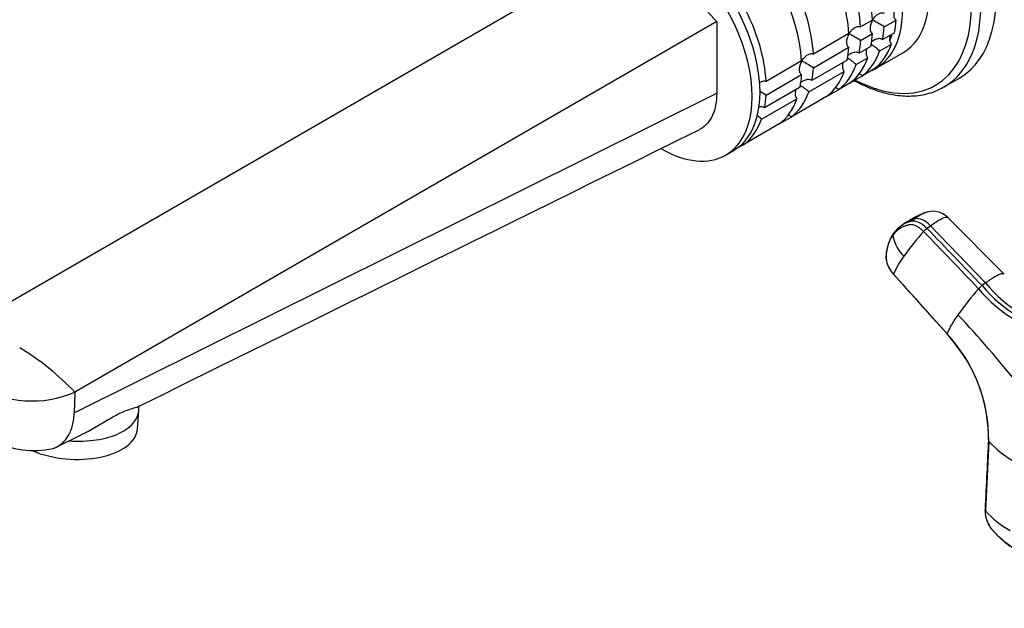
# Model space of a CAD drawing. Units: millimetres. Extents: x 0 to 1478, y 0 to 1758.
# Drawn here: x 168 to 345, y 360 to 465 of the extents above; entities that cross this region are included whole.
import ezdxf
from ezdxf import colors
from ezdxf.entities.mleader import LeaderData, LeaderLine
from ezdxf.math import Vec2, Vec3

# ---------------------------------------------------------------- set-up
doc = ezdxf.new("R2010")
doc.units = ezdxf.units.MM
doc.layers.add('DV5_Défaut', color=7, linetype='Continuous')
doc.layers.add('Défaut', color=7, linetype='Continuous')

# ---------------------------------------------------------------- blocks, each defined once
blk = doc.blocks.new('_DOT')
at = {"color": 0}
blk.add_line((0, 0), (-1, 0), dxfattribs=at)
at = {"color": 0, "const_width": 0.333}
blk.add_lwpolyline([(-0.1665, 0, 1), (0.1665, 0, 1)], format="xyb", close=True, dxfattribs=at)
blk = doc.blocks.new('SE4')
at = {"layer": 'DV5_Défaut', "color": 7, "linetype": 'Continuous'}
for p, q in [((273.63, 476.36), (158.37, 409.81)), ((321.39, 465.19), (319.27, 463.97)), ((323.51, 463.97), (325.63, 465.19)), ((293.43, 464.93), (178.17, 398.38)), ((293.43, 464.93), (293.43, 452.04)), ((317.15, 462.74), (310.79, 459.07)), ((319.27, 461.52), (321.39, 462.74)), ((325.36, 462.91), (323.23, 461.69)), ((310.79, 456.62), (317.15, 460.29)), ((321.11, 460.46), (318.99, 459.24)), ((322.69, 459.64), (324.81, 460.86)), ((316.87, 458.01), (310.51, 454.34)), ((318.44, 457.19), (320.56, 458.41)), ((322.04, 456.52), (326.85, 459.3)), ((308.66, 457.84), (302.3, 454.17)), ((321.63, 456.34), (319.51, 455.12)), ((302.3, 451.72), (308.66, 455.4)), ((309.96, 452.29), (316.32, 455.96)), ((318.01, 454.25), (319.51, 455.12)), ((334.23, 453.17), (337, 454.77)), ((308.39, 453.11), (302.02, 449.44)), ((313.77, 451.8), (315.27, 452.67)), ((317.39, 453.89), (315.27, 452.67)), ((178.05, 394.66), (293.43, 452.04)), ((301.47, 447.39), (307.84, 451.06)), ((313.15, 451.45), (306.78, 447.77)), ((305.28, 446.91), (306.78, 447.77)), ((304.66, 446.55), (298.3, 442.87)), ((297.17, 442.22), (298.3, 442.87)), ((295.03, 440.93), (296.44, 441.74)), ((345.05, 419.57), (334.95, 429.74)), ((327.2, 428.72), (326.47, 428.18)), ((328.98, 429.51), (328.33, 429.04)), ((331.18, 427.8), (331.83, 428.27)), ((341.72, 417.99), (331.83, 428.27)), ((325.19, 419.58), (334.79, 408.89)), ((341.72, 417.99), (341.07, 417.52)), ((178.17, 398.38), (178.05, 394.66)), ((189.43, 391.8), (189.67, 395.07)), ((189.67, 395.55), (189.65, 395.84)), ((174.93, 388.58), (179.4, 390.78)), ((342.28, 389.56), (341.68, 377.08))]:
    blk.add_line(p, q, dxfattribs=at)
for centre, radius, start, end in [((267.37, 442.67), 34.26, 40.5122, 79.4878), ((301.64, 428.47), 41.7, 58.3581, 61.6688), ((297.39, 426.02), 41.7, 58.3581, 61.6688), ((316.89, 453.52), 8.43, 46.5288, 59.6924), ((312.65, 451.07), 8.43, 46.5288, 59.6924), ((288.91, 421.12), 41.7, 58.3581, 61.6688), ((304.16, 446.18), 8.43, 46.5288, 59.6924), ((280.42, 416.22), 41.7, 58.3581, 60.2363), ((295.63, 441.21), 8.51, 46.6029, 53.7434), ((335.95, 416.63), 14.86, 110.5475, 122.5179), ((332.21, 426.96), 3.9, 45.442, 111.4066), ((329.96, 423.39), 5.93, 125.7925, 144.9972), ((329.49, 424.07), 5.1, 103.1084, 126.5085), ((330.13, 424.55), 5.09, 115.2725, 126.029), ((330.13, 424.55), 5.09, 103.0539, 115.2725), ((331.08, 422.76), 7.21, 146.0671, 186.3203), ((332.5, 428.13), 7.65, 192.4074, 224.2861), ((372.21, 390.4), 55.59, 138.4979, 144.3687), ((333.62, 424.53), 4.08, 126.7389, 138.4309), ((339.18, 413.71), 15.17, 143.2582, 157.2307), ((329.14, 423.15), 5.36, 192.7672, 222.5178), ((343.45, 414.33), 3.98, 126.7259, 138.6117), ((359.72, 432.82), 24.12, 219.3594, 260.6406), ((360.23, 432.93), 23.79, 218.8959, 261.1041), ((385.53, 377.39), 59.98, 138.7189, 144.4125), ((359.43, 432.51), 24.53, 219.332, 260.668), ((350.53, 402.05), 17.16, 143.3442, 156.5268), ((166.97, 254.6), 231.72, 38.8091, 42.8863), ((312.66, 388.98), 29.73, 34.8843, 41.9098), ((314.25, 389.8), 28.03, 359.5098, 42.9022), ((145.31, 367.66), 44.98, 43.0779, 59.3119), ((315.62, 390.23), 26.6, 358.9545, 36.3185), ((170.52, 416.23), 19.42, 238.8881, 293.1855), ((170.75, 403.38), 15.47, 242.0708, 283.0138), ((356.35, 402.59), 19.17, 222.8125, 240.9047), ((354.49, 388.58), 17.21, 221.9088, 240.9508)]:
    blk.add_arc(centre, radius, start, end, dxfattribs=at)
for centre, major_axis, ratio, start_param, end_param in [((318.23, 480.88), (16, -27.71), 0.57735, 0.009067, 3.134137), ((321, 482.48), (16, -27.71), 0.57735, 0, 3.141593), ((317.23, 480.3), (15.49, -26.82), 0.57735, 0, 3.877874), ((315.35, 479.22), (11.5, -19.92), 0.57735, 0, 3.141593), ((310.54, 476.44), (11.5, -19.92), 0.57735, 0, 3.206822), ((284.94, 461.66), (11.5, -19.92), 0.57735, 0, 3.141593), ((283.53, 460.85), (11.5, -19.92), 0.57735, 0, 3.781826), ((303.04, 472.11), (11.5, -19.92), 0.57735, 0.850627, 1.505567), ((305.16, 473.34), (11.5, -19.92), 0.57735, 0.850627, 1.505567), ((300.92, 470.89), (11.5, -19.92), 0.57735, 0.850627, 1.505567), ((294.56, 467.21), (11.5, -19.92), 0.57735, 0.850627, 1.505567), ((292.44, 465.99), (11.5, -19.92), 0.57735, 0.850627, 1.505567), ((286.07, 462.32), (11.5, -19.92), 0.57735, 0.850627, 1.505567), ((309.41, 475.79), (11.5, -19.92), 0.57735, 0.588828, 0.720169), ((307.28, 474.56), (11.5, -19.92), 0.57735, 0.588828, 0.720169), ((303.04, 472.11), (11.5, -19.92), 0.57735, 0.588828, 0.720169), ((305.16, 473.34), (11.5, -19.92), 0.57735, 0.588828, 0.720169), ((310.47, 476.4), (10.75, -18.62), 0.57735, 0.391731, 0.474305), ((300.92, 470.89), (11.5, -19.92), 0.57735, 0.588828, 0.720169), ((309.41, 475.79), (11.5, -19.92), 0.57735, 0.065229, 0.45837), ((305.16, 473.34), (11.5, -19.92), 0.57735, 0.065229, 0.45837), ((307.28, 474.56), (11.5, -19.92), 0.57735, 0.065229, 0.45837), ((294.56, 467.21), (11.5, -19.92), 0.57735, 0.588828, 0.720169), ((303.04, 472.11), (11.5, -19.92), 0.57735, 0.065229, 0.45837), ((310.54, 476.44), (11.5, -19.92), 0.57735, 6.217956, 6.283185), ((292.44, 465.99), (11.5, -19.92), 0.57735, 0.588828, 0.720169), ((300.92, 470.89), (11.5, -19.92), 0.57735, 0.065229, 0.45837), ((317.23, 480.3), (15.49, -26.82), 0.57735, 5.546904, 6.283185), ((307.28, 474.56), (11.5, -19.92), 0.57735, -0.092363, -0.065229), ((318.23, 480.88), (16, -27.71), 0.57735, 0, 0.009067), ((286.07, 462.32), (11.5, -19.92), 0.57735, 0.588828, 0.720169), ((292.44, 465.99), (11.5, -19.92), 0.57735, 0.065229, 0.45837), ((294.56, 467.21), (11.5, -19.92), 0.57735, 0.065229, 0.45837), ((303.04, 472.11), (11.5, -19.92), 0.57735, -0.092363, -0.065229), ((286.07, 462.32), (11.5, -19.92), 0.57735, 0.065229, 0.45837), ((294.56, 467.21), (11.5, -19.92), 0.57735, -0.092363, -0.065229), ((283.53, 460.85), (11.5, -19.92), 0.57735, 5.496616, 6.283185), ((330.63, 426.38), (-2.12, 2.91), 0.593571, 4.9418, 6.043933), ((329.98, 425.91), (-2.12, 2.91), 0.593538, 4.941301, 6.043434), ((177.7, 395.94), (-11.97, 0.87), 0.524834, 1.565397, 3.217371), ((177.46, 392.67), (11.97, -0.87), 0.524834, 4.13819, 6.283185)]:
    blk.add_ellipse(centre, major_axis=major_axis, ratio=ratio, start_param=start_param, end_param=end_param, dxfattribs=at)
for points, knots in [([(325.67, 467.62), (325.61, 467.52), (325.55, 467.42), (325.46, 467.21), (325.41, 467.1), (325.3, 466.77), (325.24, 466.54), (325.2, 466.1), (325.21, 465.87), (325.31, 465.57), (325.36, 465.48), (325.48, 465.31), (325.55, 465.25), (325.63, 465.19)], [0, 0, 0, 0, 0.125, 0.125, 0.25, 0.25, 0.5, 0.5, 0.75, 0.75, 0.875, 0.875, 1, 1, 1, 1]), ([(321.43, 465.17), (321.37, 465.07), (321.31, 464.97), (321.21, 464.76), (321.17, 464.65), (321.05, 464.32), (321, 464.09), (320.96, 463.65), (320.97, 463.42), (321.07, 463.12), (321.12, 463.03), (321.23, 462.86), (321.31, 462.8), (321.39, 462.74)], [0, 0, 0, 0, 0.125, 0.125, 0.25, 0.25, 0.5, 0.5, 0.75, 0.75, 0.875, 0.875, 1, 1, 1, 1]), ([(321.43, 465.17), (321.49, 465.27), (321.55, 465.37), (321.69, 465.56), (321.76, 465.65), (321.99, 465.91), (322.16, 466.07), (322.53, 466.33), (322.73, 466.43), (323.04, 466.5), (323.14, 466.51), (323.34, 466.49), (323.43, 466.46), (323.51, 466.42)], [0, 0, 0, 0, 0.125, 0.125, 0.25, 0.25, 0.5, 0.5, 0.75, 0.75, 0.875, 0.875, 1, 1, 1, 1]), ([(317.18, 462.72), (317.24, 462.82), (317.31, 462.92), (317.45, 463.11), (317.52, 463.2), (317.75, 463.46), (317.92, 463.62), (318.29, 463.88), (318.49, 463.98), (318.8, 464.05), (318.9, 464.06), (319.09, 464.04), (319.19, 464.01), (319.27, 463.97)], [0, 0, 0, 0, 0.125, 0.125, 0.25, 0.25, 0.5, 0.5, 0.75, 0.75, 0.875, 0.875, 1, 1, 1, 1]), ([(317.18, 462.72), (317.12, 462.62), (317.07, 462.52), (316.97, 462.31), (316.93, 462.2), (316.81, 461.87), (316.76, 461.64), (316.72, 461.2), (316.73, 460.97), (316.83, 460.67), (316.87, 460.58), (316.99, 460.42), (317.07, 460.35), (317.15, 460.29)], [0, 0, 0, 0, 0.125, 0.125, 0.25, 0.25, 0.5, 0.5, 0.75, 0.75, 0.875, 0.875, 1, 1, 1, 1]), ([(321.18, 461.22), (321.25, 461.29), (321.33, 461.35), (321.59, 461.56), (321.79, 461.68), (322.2, 461.85), (322.43, 461.91), (322.75, 461.9), (322.86, 461.88), (323.06, 461.81), (323.15, 461.75), (323.23, 461.69)], [0, 0, 0, 0, 0.126741, 0.126741, 0.417828, 0.417828, 0.708914, 0.708914, 0.854457, 0.854457, 1, 1, 1, 1]), ([(324.63, 462.49), (324.58, 462.38), (324.55, 462.26), (324.47, 461.91), (324.46, 461.67), (324.52, 461.33), (324.56, 461.22), (324.66, 461.03), (324.73, 460.94), (324.81, 460.86)], [0, 0, 0, 0, 0.210109, 0.210109, 0.605054, 0.605054, 0.802527, 0.802527, 1, 1, 1, 1]), ([(320.39, 460.04), (320.34, 459.93), (320.31, 459.81), (320.23, 459.46), (320.22, 459.22), (320.28, 458.88), (320.32, 458.77), (320.42, 458.58), (320.49, 458.49), (320.56, 458.41)], [0, 0, 0, 0, 0.2101088, 0.2101088, 0.6050544, 0.6050544, 0.8025272, 0.8025272, 1, 1, 1, 1]), ([(308.7, 457.82), (308.76, 457.93), (308.82, 458.02), (308.96, 458.21), (309.03, 458.3), (309.26, 458.57), (309.44, 458.73), (309.8, 458.98), (310.01, 459.08), (310.31, 459.15), (310.41, 459.16), (310.61, 459.14), (310.7, 459.11), (310.79, 459.07)], [0, 0, 0, 0, 0.125, 0.125, 0.25, 0.25, 0.5, 0.5, 0.75, 0.75, 0.875, 0.875, 1, 1, 1, 1]), ([(316.94, 458.77), (317.01, 458.84), (317.08, 458.9), (317.34, 459.11), (317.54, 459.23), (317.96, 459.4), (318.18, 459.46), (318.51, 459.45), (318.62, 459.43), (318.82, 459.36), (318.91, 459.31), (318.99, 459.24)], [0, 0, 0, 0, 0.126741, 0.126741, 0.417828, 0.417828, 0.708914, 0.708914, 0.854457, 0.854457, 1, 1, 1, 1]), ([(308.7, 457.82), (308.64, 457.72), (308.58, 457.62), (308.48, 457.41), (308.44, 457.3), (308.32, 456.97), (308.27, 456.75), (308.23, 456.3), (308.24, 456.07), (308.34, 455.77), (308.39, 455.68), (308.51, 455.52), (308.58, 455.45), (308.66, 455.4)], [0, 0, 0, 0, 0.125, 0.125, 0.25, 0.25, 0.5, 0.5, 0.75, 0.75, 0.875, 0.875, 1, 1, 1, 1]), ([(316.14, 457.59), (316.1, 457.48), (316.06, 457.36), (315.99, 457.01), (315.97, 456.77), (316.04, 456.43), (316.07, 456.33), (316.18, 456.13), (316.24, 456.04), (316.32, 455.96)], [0, 0, 0, 0, 0.2101088, 0.2101088, 0.6050544, 0.6050544, 0.8025272, 0.8025272, 1, 1, 1, 1]), ([(308.45, 453.87), (308.52, 453.94), (308.6, 454.01), (308.86, 454.21), (309.06, 454.33), (309.48, 454.51), (309.7, 454.56), (310.02, 454.55), (310.13, 454.53), (310.33, 454.46), (310.43, 454.41), (310.51, 454.34)], [0, 0, 0, 0, 0.126741, 0.126741, 0.417828, 0.417828, 0.708914, 0.708914, 0.854457, 0.854457, 1, 1, 1, 1]), ([(319, 455.57), (319.1, 455.52), (319.19, 455.46), (319.37, 455.31), (319.45, 455.22), (319.51, 455.12)], [0, 0, 0, 0, 0.489411, 0.489411, 1, 1, 1, 1]), ([(301.29, 454.05), (301.43, 454.14), (301.58, 454.2), (301.83, 454.25), (301.93, 454.26), (302.12, 454.24), (302.22, 454.22), (302.3, 454.17)], [0, 0, 0, 0, 0.420832, 0.420832, 0.710416, 0.710416, 1, 1, 1, 1]), ([(307.66, 452.69), (307.61, 452.58), (307.58, 452.46), (307.5, 452.11), (307.49, 451.87), (307.55, 451.53), (307.59, 451.43), (307.69, 451.23), (307.76, 451.14), (307.84, 451.06)], [0, 0, 0, 0, 0.210109, 0.210109, 0.605054, 0.605054, 0.802527, 0.802527, 1, 1, 1, 1]), ([(314.75, 453.12), (314.86, 453.07), (314.95, 453.01), (315.13, 452.86), (315.21, 452.77), (315.27, 452.67)], [0, 0, 0, 0, 0.489411, 0.489411, 1, 1, 1, 1]), ([(318.13, 454.31), (318.23, 454.26), (318.93, 453.89), (320.22, 453.26), (322, 452.56), (323.77, 452.04), (325.51, 451.69), (327.2, 451.53), (328.84, 451.54), (330.42, 451.74), (331.91, 452.11), (333.26, 452.63), (334, 453.05), (334.38, 453.28)], [0, 0, 0, 0, 0.017087, 0.118849, 0.220625, 0.322301, 0.423727, 0.52471, 0.625038, 0.724533, 0.823111, 0.920841, 1, 1, 1, 1]), ([(293.43, 452.04), (293.43, 450.54), (292.91, 447.85), (291.37, 446.08), (290.35, 445.54), (290.26, 445.49)], [0, 0, 0, 0, 0.477464, 0.954929, 1, 1, 1, 1]), ([(300.97, 449.59), (301.12, 449.63), (301.27, 449.66), (301.54, 449.65), (301.65, 449.63), (301.85, 449.56), (301.94, 449.51), (302.02, 449.44)], [0, 0, 0, 0, 0.415719, 0.415719, 0.707859, 0.707859, 1, 1, 1, 1]), ([(306.27, 448.22), (306.37, 448.17), (306.47, 448.11), (306.64, 447.96), (306.72, 447.87), (306.78, 447.77)], [0, 0, 0, 0, 0.489411, 0.489411, 1, 1, 1, 1]), ([(330.81, 430.6), (330.67, 430.55), (330.17, 430.32), (329.49, 429.88), (328.98, 429.51)], [0, 0, 0, 0, 0.345254, 1, 1, 1, 1]), ([(331.83, 428.27), (332.5, 428.76), (333.75, 429.57), (334.67, 429.88), (334.91, 429.78), (334.95, 429.74)], [0, 0, 0, 0, 0.407017, 0.846655, 1, 1, 1, 1]), ([(330.57, 427.24), (330.53, 427.28), (330.45, 427.35), (330.33, 427.47), (330.21, 427.57), (330.09, 427.68), (329.97, 427.77), (329.85, 427.86), (329.62, 428.02), (329.28, 428.21), (328.84, 428.38), (328.42, 428.46), (328.09, 428.46), (327.82, 428.4), (327.61, 428.34), (327.39, 428.27), (327.04, 428.14), (326.55, 427.91), (326.07, 427.58), (325.72, 427.28), (325.47, 427.04), (325.24, 426.77), (325.1, 426.58), (325.03, 426.48)], [0, 0, 0, 0, 0.017779, 0.0354, 0.052866, 0.070191, 0.087412, 0.104572, 0.121718, 0.182487, 0.243186, 0.303459, 0.363514, 0.396079, 0.438674, 0.476454, 0.512057, 0.633999, 0.755984, 0.817062, 0.878011, 0.93895, 1, 1, 1, 1]), ([(325.19, 419.58), (324.93, 419.88), (324.69, 420.2), (324.29, 420.89), (324.14, 421.25), (323.93, 421.95), (323.87, 422.29), (323.87, 422.68), (323.88, 422.76), (323.89, 422.91), (323.89, 422.98), (323.91, 423.21), (323.92, 423.36), (324.02, 424.08), (324.15, 424.63), (324.51, 425.63), (324.74, 426.08), (325.03, 426.48)], [0, 0, 0, 0, 0.125, 0.125, 0.25, 0.25, 0.375, 0.375, 0.40625, 0.40625, 0.4375, 0.4375, 0.5, 0.5, 0.75, 0.75, 1, 1, 1, 1]), ([(325.03, 426.48), (325.02, 426.51), (325.01, 426.58), (325.03, 426.66), (325.06, 426.73), (325.09, 426.77), (325.1, 426.79)], [0, 0, 0, 0, 0.272891, 0.545782, 0.818672, 1, 1, 1, 1]), ([(325.19, 419.53), (325.19, 419.54), (325.18, 419.55), (325.18, 419.57), (325.19, 419.58)], [0, 0, 0, 0, 0.410413, 1, 1, 1, 1]), ([(325.21, 419.53), (325.2, 419.53), (325.19, 419.53), (325.19, 419.53), (325.19, 419.53)], [0, 0, 0, 0, 0.6373768, 1, 1, 1, 1]), ([(345.05, 419.57), (345, 419.62), (344.81, 419.69), (344.28, 419.56), (343.59, 419.22), (342.99, 418.86), (342.65, 418.64), (342.38, 418.46), (342.17, 418.32), (341.95, 418.16), (341.8, 418.05), (341.72, 417.99)], [0, 0, 0, 0, 0.165535, 0.407196, 0.648647, 0.739512, 0.828502, 0.87036, 0.913216, 0.952087, 1, 1, 1, 1]), ([(334.79, 408.89), (334.78, 408.87), (334.78, 408.85), (334.78, 408.84), (334.78, 408.84)], [0, 0, 0, 0, 0.550034, 1, 1, 1, 1]), ([(174.21, 388.29), (174.36, 388.34), (174.65, 388.44), (175.36, 388.78), (175.87, 389.16), (176.21, 389.51), (176.6, 389.92), (176.98, 390.46), (177.58, 391.71), (177.92, 392.91), (178.04, 394.19), (178.05, 394.66)], [0, 0, 0, 0, 0.06483, 0.130449, 0.332808, 0.332808, 0.332808, 0.565224, 0.594456, 0.856105, 1, 1, 1, 1]), ([(179.39, 390.79), (180.21, 391.19), (181.01, 391.63), (182.61, 392.56), (183.39, 393.03), (184.9, 393.91), (185.61, 394.3), (186.9, 394.92), (187.46, 395.14), (188.38, 395.45), (188.73, 395.54), (189.21, 395.67), (189.36, 395.72), (189.47, 395.77)], [0, 0, 0, 0, 0.172299, 0.172299, 0.346185, 0.346185, 0.52007, 0.52007, 0.693955, 0.693955, 0.86784, 0.86784, 1, 1, 1, 1]), ([(342.21, 389.74), (342.21, 389.73), (342.21, 389.69), (342.23, 389.63), (342.26, 389.58), (342.28, 389.56)], [0, 0, 0, 0, 0.27425, 0.637125, 1, 1, 1, 1]), ([(341.68, 377.08), (341.66, 377.1), (341.63, 377.14), (341.61, 377.21), (341.61, 377.26), (341.61, 377.28), (341.61, 377.28)], [0, 0, 0, 0, 0.327981, 0.655962, 0.983943, 1, 1, 1, 1]), ([(341.61, 377.26), (341.61, 376.98), (341.62, 376.53), (341.79, 375.71), (342.04, 375.04), (342.35, 374.46), (342.73, 373.88), (343.22, 373.33), (343.75, 372.76), (344.19, 372.32), (344.63, 371.92), (345.15, 371.48), (345.9, 370.9), (346.45, 370.56), (346.85, 370.32)], [0, 0, 0, 0, 0.085096, 0.157779, 0.25856, 0.301777, 0.35868, 0.471312, 0.541528, 0.611571, 0.67742, 0.74181, 0.84613, 1, 1, 1, 1]), ([(346.8, 370.37), (346.23, 370.69), (345.67, 371.08), (344.58, 371.97), (344.04, 372.47), (343.4, 373.15), (343.28, 373.29), (343.09, 373.5), (343.03, 373.57), (342.9, 373.72), (342.84, 373.79), (342.54, 374.17), (342.33, 374.51), (341.99, 375.23), (341.86, 375.61), (341.7, 376.37), (341.66, 376.74), (341.68, 377.08)], [0, 0, 0, 0, 0.25, 0.25, 0.5, 0.5, 0.5625, 0.5625, 0.59375, 0.59375, 0.625, 0.625, 0.75, 0.75, 0.875, 0.875, 1, 1, 1, 1])]:
    blk.add_open_spline(points, degree=3, knots=knots, dxfattribs=at)
for points in [[(189.45, 395.74), (214.53, 408.13), (248.14, 424.71), (290.26, 445.49)], [(298.08, 443.13), (298.16, 443.06), (298.24, 442.97), (298.3, 442.87)], [(330.57, 427.24), (333.87, 423.81), (337.17, 420.39), (340.46, 416.96)], [(341.07, 417.52), (337.77, 420.95), (334.48, 424.37), (331.18, 427.8)], [(325.21, 419.53), (328.07, 416.33), (331.26, 412.77), (334.78, 408.85)], [(342.22, 389.85), (342.03, 386.03), (341.83, 381.84), (341.61, 377.28)]]:
    blk.add_open_spline(points, degree=3, dxfattribs=at)

msp = doc.modelspace()

# ---------------------------------------------------------------- block references
at = {"layer": 'Défaut'}
msp.add_blockref('SE4', (0, 0), dxfattribs=at)

# ---------------------------------------------------------------- leaders
at = {"layer": 'Défaut', "color": 7, "linetype": 'Continuous'}
ml = msp.add_multileader_mtext('Standard', dxfattribs=at)
ml.set_content('{\\pxsm0.9;\\fSolid Edge ISO|b1||i0||c0|p34;\\W1.;02/03/2018\\P}', color=256)
ml.set_leader_properties()
ml.set_arrow_properties(name='DOT')
ml.build(insert=Vec2(0, 0))
ml.multileader.update_dxf_attribs({"leader_type": 0, "dogleg_length": 0, "arrow_head_size": 12})
ctx = ml.context
ctx.base_point, ctx.char_height, ctx.arrow_head_size, ctx.landing_gap_size = Vec3(1390.41, 1750.71), 12, 12, 4.2
notes = []
notes.append((ctx, [(0, (0, 0, 0), (0, 0), (1, 0), 1, [])]))
ctx.mtext.insert = Vec3(1392.41, 1756.83)
for ctx, leaders in notes:
    for number, flags, end, landing, length, lines in leaders:
        leader = LeaderData()
        leader.index, (leader.has_last_leader_line, leader.has_dogleg_vector, leader.attachment_direction) = number, flags
        leader.last_leader_point, leader.dogleg_vector, leader.dogleg_length = Vec3(end), Vec3(landing), length
        for number, points, colour, breaks in lines:
            line = LeaderLine()
            line.index, line.vertices, line.color, line.breaks = number, Vec3.list(points), colors.encode_raw_color(colour), breaks
            leader.lines.append(line)
        ctx.leaders.append(leader)

doc.saveas('drawing.dxf')
